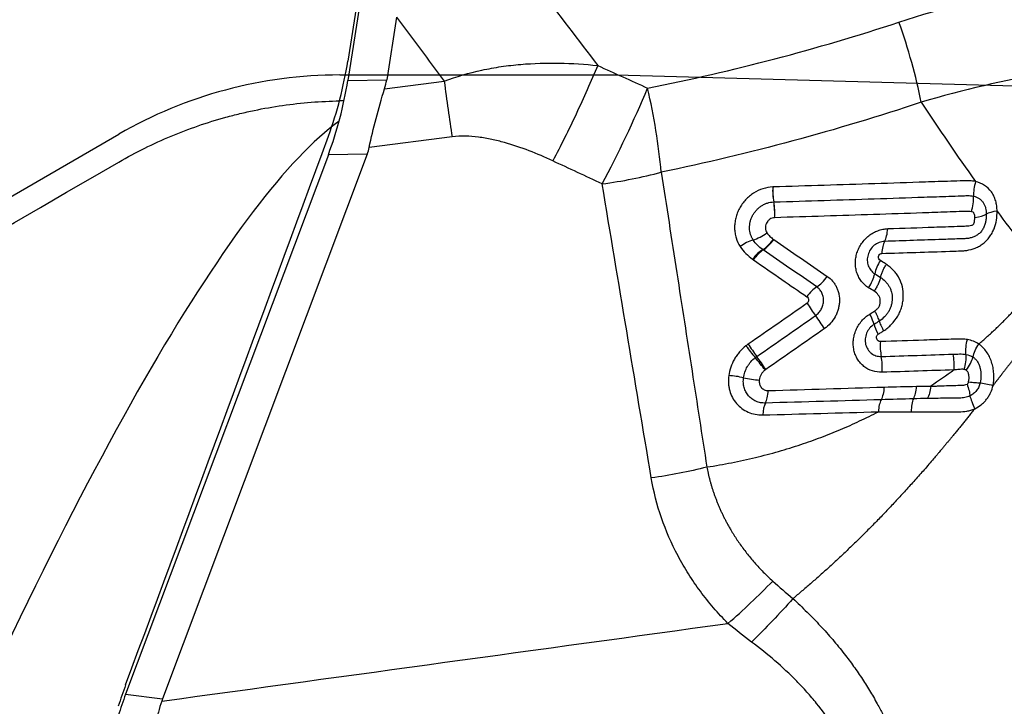
# Model space of a CAD drawing. Units: millimetres. Extents: x 201 to 309, y 163 to 342.
# Drawn here: x 288 to 292, y 302 to 306 of the extents above; entities that cross this region are included whole.
import ezdxf

# ---------------------------------------------------------------- set-up
doc = ezdxf.new("R2010")
doc.units = ezdxf.units.MM
for name, color, linetype in [('1', 4, 'Continuous'), ('CUT', 1, 'Continuous'), ('NOCUT', 7, 'Continuous')]:
    doc.layers.add(name, color=color, linetype=linetype)
doc.styles.add('cesky', font='simplex.shx')
doc.dimstyles.get("Standard").update_dxf_attribs({"dimtxt": 0.18, "dimasz": 0.18, "dimexe": 0.18, "dimexo": 0.0625, "dimgap": 0.09, "dimtad": 0, "dimtih": 1, "dimtoh": 1, "dimdec": 4, "dimzin": 0, "dimdsep": 46, "dimtxsty": 'Standard', "dimcen": 0.09, "dimadec": 0, "dimazin": 0, "dimtfac": 1, "dimtdec": 4, "dimtofl": 0, "dimtmove": 0, "dimatfit": 3, "dimfxl": 1, "dimtolj": 1, "dimtzin": 0, "dimarcsym": 0})

# ---------------------------------------------------------------- blocks, each defined once
blk = doc.blocks.new('*D12')
at = {"color": 254, "lineweight": -2, "transparency": 16777216}
for p, q in [((300.1442, 308.2312), (300.1442, 335.9556)), ((298.1442, 306.2312), (270.4198, 306.2312))]:
    blk.add_line(p, q, dxfattribs=at)
blk.add_arc((300.1442, 306.2312), 28.7245, 96.98566, 173.01434, dxfattribs=at)
at = {"color": 254, "lineweight": 13, "transparency": 16777216}
for points in [[(296.6152, 335.3246), (296.6863, 334.1601), (300.1442, 334.9556)], [(272.2153, 309.6891), (271.0508, 309.7602), (271.4198, 306.2312)]]:
    blk.add_solid(points, dxfattribs=at)
at = {"layer": 'Defpoints', "color": 0, "lineweight": 13, "transparency": 16777216}
for p in [(275.2681, 320.5934), (300.1442, 308.2312), (298.1442, 306.2312), (302.1442, 306.2312), (300.1442, 304.2312)]:
    blk.add_point(p, dxfattribs=at)
at = {"color": 254, "transparency": 16777216, "insert": (276.1207, 330.2547), "char_height": 3.5, "attachment_point": 5, "rotation": 45, "style": 'cesky'}
blk.add_mtext('\\A1;90°', dxfattribs=at)

msp = doc.modelspace()

# ---------------------------------------------------------------- linework, layer by layer
at = {"layer": '1'}
for p, q in [((289.5583, 305.6488), (289.493, 305.2345)), ((289.7137, 305.5205), (289.6691, 305.2375)), ((289.493, 305.2345), (289.6691, 305.2375)), ((289.6594, 305.1962), (289.9296, 305.2305)), ((289.9654, 304.9787), (289.5898, 304.931)), ((289.4049, 304.898), (288.4872, 302.456)), ((289.581, 304.901), (288.6543, 302.4349)), ((289.581, 304.901), (289.4049, 304.898)), ((288.4872, 302.456), (288.6543, 302.4349))]:
    msp.add_line(p, q, dxfattribs=at)
for centre, major_axis, ratio, start_param, end_param in [((291.7814, 305.3424), (-0.2466, 0.7611), 0.307219, 4.339205, 4.817863), ((288.9254, 305.3172), (-0.1629, -0.9977), 0.567372, 1.231525, 1.580591), ((286.0077, 305.2685), (-3.6648, -0.0128), 0.272569, 3.056303, 3.097689), ((290.6626, 305.0549), (0.3389, 0.7247), 0.141107, 4.368706, 4.978359), ((290.6626, 305.0549), (-0.1516, 0.7855), 0.266977, 4.356118, 4.84545), ((188.2685, 237.5769), (-277.2505, -29.8015), 0.21918, 4.315267, 4.315343), ((286.7639, 295.5515), (-2.9916, -9.5865), 0.140717, 3.327912, 4.060287), ((294.4366, 302.9032), (0.7586, 1.7718), 0.974295, 0, 2.438825), ((285.0631, 305.2528), (-4.5304, 0.2946), 0.205308, 3.079386, 3.112165), ((290.6626, 305.0549), (0.7892, 0.1308), 0.354153, 4.631102, 4.974749), ((292.3724, 304.752), (0.0216, 0.0925), 0.442408, 1.412482, 2.143293), ((291.4492, 304.7253), (0.0035, -0.0949), 0.343031, 4.414379, 5.146238), ((291.4502, 304.7253), (0.0031, -0.0949), 0.344324, 4.415984, 5.147828), ((291.3916, 304.6411), (0.0032, -0.0999), 0.340963, 1.273472, 2.00637), ((291.392, 304.6411), (0.0027, -0.1), 0.342235, 1.275066, 2.007979), ((292.2777, 304.6657), (-0.0234, -0.0972), 0.438972, 1.412244, 2.146199), ((292.4696, 304.619), (0.095, 0.0016), 0.279068, 1.968321, 2.696973), ((292.2932, 304.6394), (-0.1, -0.0019), 0.283197, 1.960255, 2.696372), ((291.9012, 304.59), (-0.0031, 0.1), 0.368316, 3.697353, 4.430255), ((291.3002, 304.4549), (0.0794, 0.0521), 0.420841, 0.956217, 1.684431), ((291.3574, 304.5727), (0.0837, 0.0547), 0.422201, 4.098799, 4.835351), ((291.3871, 304.543), (-0.0593, -0.0805), 0.436037, 0.804716, 1.540315), ((291.3882, 304.5421), (-0.0569, -0.0822), 0.435148, 0.791696, 1.527185), ((291.9441, 304.4256), (-0.0032, 0.0949), 0.363954, 0.554617, 1.286466), ((291.3561, 304.3978), (0.056, 0.0767), 0.432335, 0.802662, 1.531826), ((291.3599, 304.3951), (-0.0537, -0.0784), 0.431278, 3.931203, 4.660476), ((291.9379, 304.3934), (-0.0499, -0.0808), 0.445881, 4.671411, 5.400841), ((291.6296, 304.3751), (-0.0569, -0.0822), 0.439306, 0.802043, 1.537557), ((291.8157, 304.3232), (-0.053, -0.0848), 0.442227, 1.526358, 2.261699), ((291.6031, 304.2286), (0.0537, 0.0784), 0.435486, 0.799912, 1.52916), ((291.604, 304.1991), (0.0543, -0.0779), 0.126109, 4.277318, 5.009897), ((291.6174, 304.1388), (-0.0573, 0.0819), 0.12672, 4.277478, 5.009641), ((291.8213, 304.2042), (-0.0528, 0.0849), 0.167098, 3.551913, 4.283954), ((291.9268, 304.0592), (0.0501, -0.0807), 0.168139, 3.551991, 4.284702), ((291.3256, 304.0054), (-0.0591, 0.0744), 0.073287, 1.134018, 1.866419), ((291.3363, 304.0134), (-0.054, 0.0782), 0.104854, 1.139777, 1.872308), ((291.9371, 304.0266), (-0.0032, 0.0949), 0.353691, 1.283773, 2.015586), ((291.3502, 303.9524), (-0.0624, 0.0781), 0.074178, 4.275454, 5.007795), ((291.3531, 303.9546), (-0.057, 0.0822), 0.105483, 4.281475, 5.013686), ((291.8777, 303.9406), (0.0028, -0.1), 0.351413, 1.284558, 2.017505), ((291.2469, 303.8702), (-0.094, 0.0136), 0.262562, 4.336879, 5.066053), ((291.3245, 303.9071), (-0.0991, 0.0137), 0.260459, 1.193792, 1.929379), ((292.0332, 303.8766), (-0.001, 0.1), 0.362529, 3.721394, 4.437077), ((291.3646, 303.8594), (0.0026, -0.1), 0.322145, 0.536266, 1.269253), ((292.0736, 303.7139), (0.004, -0.0949), 0.319343, 3.710533, 4.47768), ((291.401, 303.6926), (0.0027, -0.095), 0.3177, 3.676918, 4.40868), ((291.2321, 303.0656), (0.5674, 0.564), 0.249932, 4.438221, 4.790295), ((289.138, 301.8145), (-0.1656, -1.3902), 0.562812, 4.30083, 4.377041), ((294.6681, 301.1144), (-6.0257, 1.2802), 0.212182, 6.251097, 6.259509)]:
    msp.add_ellipse(centre, major_axis=major_axis, ratio=ratio, start_param=start_param, end_param=end_param, dxfattribs=at)
for points in [[(290.0965, 305.9972), (290.2721, 305.7651), (290.4481, 305.5333), (290.6245, 305.3016)], [(289.7137, 305.5205), (289.7855, 305.4237), (289.8575, 305.3271), (289.9296, 305.2305)], [(290.8504, 305.1993), (291.238, 305.2764), (291.6173, 305.3759), (291.988, 305.4979)], [(290.6245, 305.3016), (290.6998, 305.2676), (290.7751, 305.2335), (290.8504, 305.1993)], [(289.9296, 305.2305), (289.9408, 305.1444), (289.953, 305.059), (289.9654, 304.9787)], [(292.0891, 305.1355), (291.7055, 305.0073), (291.3131, 304.9018), (290.912, 304.8189)], [(292.0891, 305.1355), (292.169, 305.014), (292.251, 304.8941), (292.3354, 304.7761)], [(280.898, 300.4919), (283.4174, 301.9497), (285.9368, 303.4073), (288.4564, 304.8647)], [(290.6447, 304.7657), (290.5702, 304.8006), (290.4956, 304.8353), (290.421, 304.87)], [(290.867, 303.4348), (290.7926, 303.8784), (290.7182, 304.322), (290.6447, 304.7657)], [(291.418, 304.752), (291.4177, 304.752), (291.4174, 304.752), (291.4171, 304.752)], [(291.4212, 304.6843), (291.4214, 304.6843), (291.4216, 304.6843), (291.4218, 304.6843)], [(292.4324, 304.6428), (292.5036, 304.5467), (292.5764, 304.4521), (292.6513, 304.359)], [(291.4255, 304.6129), (291.4254, 304.6129), (291.4253, 304.6129), (291.4252, 304.6129)], [(291.4203, 304.5146), (291.4207, 304.5143), (291.4211, 304.5141), (291.4215, 304.5138)], [(291.4215, 304.5138), (291.5024, 304.4583), (291.5831, 304.4028), (291.6638, 304.3474)], [(291.3737, 304.4667), (291.3729, 304.4673), (291.372, 304.4679), (291.3712, 304.4685)], [(291.616, 304.3), (291.5353, 304.3555), (291.4546, 304.4111), (291.3737, 304.4667)], [(291.3252, 304.425), (291.3264, 304.424), (291.3277, 304.4231), (291.329, 304.4223)], [(291.8784, 304.3592), (291.8871, 304.3538), (291.8959, 304.3483), (291.9047, 304.3429)], [(291.8757, 304.2806), (291.8674, 304.2857), (291.8591, 304.2909), (291.8508, 304.2961)], [(291.5722, 304.2258), (291.4838, 304.164), (291.3951, 304.1024), (291.3063, 304.0409)], [(291.8562, 304.1769), (291.8637, 304.1816), (291.8712, 304.1862), (291.8787, 304.1909)], [(291.3445, 303.9847), (291.4334, 304.0463), (291.5221, 304.108), (291.6105, 304.1697)], [(291.651, 304.1109), (291.5625, 304.0491), (291.4738, 303.9873), (291.3848, 303.9258)], [(291.8993, 304.1447), (291.8913, 304.1397), (291.8834, 304.1348), (291.8754, 304.1298)], [(291.3376, 303.9796), (291.3398, 303.9814), (291.3421, 303.9831), (291.3445, 303.9847)], [(291.9081, 303.9847), (292.0169, 303.9881), (292.1253, 303.9916), (292.2333, 303.9951)], [(292.2915, 303.9942), (292.3031, 303.9921), (292.314, 303.9882), (292.3237, 303.9817)], [(291.3848, 303.9258), (291.3838, 303.9251), (291.3828, 303.9243), (291.3819, 303.9236)], [(292.2378, 303.9238), (292.1297, 303.9203), (292.0211, 303.9168), (291.9122, 303.9134)], [(292.2378, 303.924), (292.2032, 303.8983), (292.168, 303.8737), (292.1322, 303.85)], [(291.3961, 303.8305), (291.572, 303.8355), (291.747, 303.8408), (291.9211, 303.8463)], [(291.9211, 303.8463), (291.9703, 303.8478), (292.0194, 303.8491), (292.0684, 303.8498)], [(292.0684, 303.8498), (292.0897, 303.85), (292.111, 303.8502), (292.1322, 303.85)], [(292.0539, 303.7931), (292.005, 303.7918), (291.9563, 303.7904), (291.9075, 303.789)], [(292.117, 303.7945), (292.096, 303.7942), (292.075, 303.7937), (292.0539, 303.7931)], [(291.9075, 303.789), (291.7337, 303.7837), (291.5589, 303.7787), (291.3832, 303.7739)], [(291.3714, 303.7202), (291.5468, 303.7248), (291.7213, 303.7296), (291.8949, 303.7346)], [(291.8949, 303.7346), (291.9441, 303.7346), (291.9935, 303.7346), (292.0432, 303.7347)], [(291.1186, 303.4843), (291.0373, 303.4633), (290.952, 303.4465), (290.867, 303.4348)], [(291.4168, 302.9681), (291.4466, 302.9412), (291.477, 302.9146), (291.5081, 302.8886)], [(288.6506, 302.4244), (289.5051, 302.5418), (290.3596, 302.6591), (291.2142, 302.7764)], [(291.3211, 302.6923), (291.2846, 302.7196), (291.249, 302.7477), (291.2142, 302.7764)]]:
    msp.add_open_spline(points, degree=3, dxfattribs=at)
for points, degree, knots in [([(291.988, 305.4979), (292.1896, 305.5642), (292.393, 305.619), (292.8036, 305.7054), (293.0108, 305.7369), (293.3247, 305.7657), (293.4299, 305.7722), (293.5885, 305.7771), (293.6415, 305.778), (293.7479, 305.778), (293.8012, 305.7772), (294.0674, 305.7688), (294.2797, 305.7489), (294.4917, 305.715)], 3, [0, 0, 0, 0, 0.25, 0.25, 0.5, 0.5, 0.625, 0.625, 0.6875, 0.6875, 0.75, 0.75, 1, 1, 1, 1]), ([(289.9296, 305.2305), (289.9852, 305.2519), (290.0421, 305.2683), (290.1289, 305.2871), (290.1581, 305.2924), (290.217, 305.301), (290.2464, 305.3044), (290.3343, 305.312), (290.3927, 305.3137), (290.5089, 305.3115), (290.5668, 305.3077), (290.6245, 305.3016)], 3, [0, 0, 0, 0, 0.25, 0.25, 0.375, 0.375, 0.5, 0.5, 0.75, 0.75, 1, 1, 1, 1]), ([(294.4095, 305.2548), (294.2143, 305.2926), (294.0185, 305.3182), (293.7726, 305.3349), (293.7233, 305.3374), (293.625, 305.3411), (293.4779, 305.3442), (293.3318, 305.3406), (293.0409, 305.3246), (292.8485, 305.3023), (292.4667, 305.2355), (292.2772, 305.1909), (292.0891, 305.1355)], 3, [0, 0, 0, 0, 0.25, 0.25, 0.3125, 0.3125, 0.375, 0.5, 0.5, 0.75, 0.75, 1, 1, 1, 1]), ([(290.6245, 305.3016), (290.5943, 305.2296), (290.5612, 305.1553), (290.4923, 305.0092), (290.4565, 304.9374), (290.421, 304.87)], 3, [0, 0, 0, 0, 0.5, 0.5, 1, 1, 1, 1]), ([(289.5898, 304.931), (289.5989, 304.9742), (289.6094, 305.018), (289.6327, 305.1064), (289.6455, 305.1511), (289.6594, 305.1962)], 3, [0, 0, 0, 0, 0.5, 0.5, 1, 1, 1, 1]), ([(288.4564, 304.8647), (288.5335, 304.9093), (288.6124, 304.9483), (288.774, 305.0159), (288.8566, 305.0444), (288.9621, 305.0735), (288.9833, 305.079), (289.0259, 305.0893), (289.0474, 305.0941), (289.1118, 305.1075), (289.1548, 305.115), (289.2839, 305.1335), (289.3701, 305.1402), (289.4564, 305.1416)], 3, [0, 0, 0, 0, 0.25, 0.25, 0.5, 0.5, 0.5625, 0.5625, 0.625, 0.625, 0.75, 0.75, 1, 1, 1, 1]), ([(290.421, 304.87), (290.3858, 304.8863), (290.35, 304.9017), (290.2772, 304.9297), (290.2401, 304.9424), (290.1831, 304.9583), (290.1639, 304.9631), (290.1345, 304.9693), (290.1246, 304.9712), (290.1048, 304.9746), (290.0949, 304.9761), (290.0652, 304.9798), (290.0453, 304.9814), (290.0055, 304.9821), (289.9855, 304.9813), (289.9654, 304.9787)], 3, [0, 0, 0, 0, 0.25, 0.25, 0.5, 0.5, 0.625, 0.625, 0.6875, 0.6875, 0.75, 0.75, 0.875, 0.875, 1, 1, 1, 1]), ([(290.912, 304.8189), (290.9355, 304.6671), (290.9819, 304.3671), (291.0509, 303.9223), (291.0962, 303.6292), (291.1186, 303.4843)], 3, [0, 0, 0, 0, 0.341154, 0.674407, 1, 1, 1, 1]), ([(292.3354, 304.7761), (292.3263, 304.7782), (292.317, 304.7795), (292.303, 304.7804), (292.2983, 304.7805), (292.2888, 304.7804), (292.2841, 304.7802), (292.2604, 304.7793), (292.2035, 304.7773), (292.0705, 304.7728), (291.956, 304.769), (291.7265, 304.7615), (291.5727, 304.7566), (291.418, 304.752)], 3, [0, 0, 0, 0, 0.03125, 0.03125, 0.046875, 0.046875, 0.0625, 0.0625, 0.125, 0.25, 0.5, 0.5, 1, 1, 1, 1]), ([(292.4324, 304.6428), (292.4323, 304.6507), (292.4318, 304.6585), (292.4297, 304.6739), (292.4282, 304.6816), (292.4241, 304.6963), (292.4215, 304.7034), (292.4151, 304.7169), (292.4114, 304.7234), (292.3985, 304.7415), (292.388, 304.7515), (292.3634, 304.7673), (292.3498, 304.7727), (292.3354, 304.7761)], 3, [0, 0, 0, 0, 0.125, 0.125, 0.25, 0.25, 0.375, 0.375, 0.5, 0.5, 0.75, 0.75, 1, 1, 1, 1]), ([(291.4171, 304.752), (291.402, 304.7515), (291.3871, 304.7488), (291.3575, 304.7394), (291.3435, 304.7328), (291.3236, 304.72), (291.3172, 304.7152), (291.305, 304.7051), (291.2993, 304.6996), (291.2886, 304.688), (291.2835, 304.6818), (291.2742, 304.6688), (291.27, 304.662), (291.2625, 304.6481), (291.2591, 304.6409), (291.2534, 304.6262), (291.2488, 304.6114), (291.2461, 304.5962), (291.2443, 304.5809), (291.244, 304.5732), (291.2443, 304.5582), (291.245, 304.5507), (291.2473, 304.536), (291.2489, 304.5287), (291.2553, 304.5076), (291.2614, 304.4944), (291.2694, 304.4822)], 3, [0, 0, 0, 0, 0.125, 0.125, 0.25, 0.25, 0.3125, 0.3125, 0.375, 0.375, 0.4375, 0.4375, 0.5, 0.5, 0.5625, 0.5625, 0.625, 0.6875, 0.6875, 0.75, 0.75, 0.8125, 0.8125, 0.875, 0.875, 1, 1, 1, 1]), ([(291.3281, 304.5123), (291.3256, 304.5162), (291.3233, 304.5202), (291.3194, 304.5286), (291.3177, 304.533), (291.3136, 304.5465), (291.3121, 304.5558), (291.3116, 304.5752), (291.3126, 304.5848), (291.316, 304.5992), (291.3175, 304.6041), (291.3211, 304.6134), (291.3231, 304.6179), (291.3279, 304.6268), (291.3305, 304.6311), (291.3364, 304.6394), (291.3427, 304.6472), (291.35, 304.6542), (291.3577, 304.6608), (291.3618, 304.6638), (291.3702, 304.6692), (291.3745, 304.6716), (291.3835, 304.6759), (291.3881, 304.6777), (291.4021, 304.6822), (291.4116, 304.6839), (291.4212, 304.6843)], 3, [0, 0, 0, 0, 0.0625, 0.0625, 0.125, 0.125, 0.25, 0.25, 0.375, 0.375, 0.4375, 0.4375, 0.5, 0.5, 0.5625, 0.5625, 0.625, 0.6875, 0.6875, 0.75, 0.75, 0.8125, 0.8125, 0.875, 0.875, 1, 1, 1, 1]), ([(291.4218, 304.6843), (291.5742, 304.6889), (291.7258, 304.6936), (291.952, 304.701), (292.0272, 304.7036), (292.1397, 304.7074), (292.1959, 304.7093), (292.2567, 304.7115), (292.28, 304.7123), (292.2893, 304.7126), (292.294, 304.7128), (292.308, 304.7129), (292.3172, 304.7121), (292.3263, 304.71)], 3, [0, 0, 0, 0, 0.5, 0.5, 0.75, 0.75, 0.875, 0.9375, 0.953125, 0.953125, 0.96875, 0.96875, 1, 1, 1, 1]), ([(292.3263, 304.71), (292.3306, 304.7089), (292.3348, 304.7076), (292.343, 304.7043), (292.347, 304.7022), (292.3543, 304.6975), (292.3577, 304.6948), (292.364, 304.6886), (292.3669, 304.6852), (292.3719, 304.6778), (292.374, 304.6739), (292.3776, 304.6655), (292.3791, 304.6611), (292.3825, 304.6477), (292.3835, 304.6384), (292.3837, 304.6289)], 3, [0, 0, 0, 0, 0.125, 0.125, 0.25, 0.25, 0.375, 0.375, 0.5, 0.5, 0.625, 0.625, 0.75, 0.75, 1, 1, 1, 1]), ([(292.3162, 304.6402), (292.3117, 304.6413), (292.3071, 304.6416), (292.3002, 304.6416), (292.2979, 304.6415), (292.2933, 304.6414), (292.2819, 304.641), (292.252, 304.6399), (292.1876, 304.6376), (292.0585, 304.6332), (291.9474, 304.6294), (291.7247, 304.6221), (291.5755, 304.6174), (291.4255, 304.6129)], 3, [0, 0, 0, 0, 0.015625, 0.015625, 0.023438, 0.023438, 0.03125, 0.0625, 0.125, 0.25, 0.5, 0.5, 1, 1, 1, 1]), ([(291.9101, 304.4511), (292.0133, 304.4543), (292.1291, 304.458), (292.2476, 304.4619), (292.2636, 304.4624), (292.27, 304.4627), (292.2732, 304.4627), (292.2828, 304.4633), (292.2892, 304.464), (292.3085, 304.467), (292.3216, 304.4705), (292.3402, 304.4782), (292.3463, 304.4812), (292.3582, 304.488), (292.364, 304.4919), (292.3748, 304.5003), (292.38, 304.5049), (292.3898, 304.5149), (292.3944, 304.5203), (292.4027, 304.5316), (292.4064, 304.5375), (292.4132, 304.5497), (292.4162, 304.5561), (292.424, 304.5756), (292.4275, 304.5888), (292.4318, 304.6157), (292.4327, 304.6294), (292.4324, 304.6428)], 3, [0, 0, 0, 0, 0.5, 0.5625, 0.578125, 0.578125, 0.59375, 0.59375, 0.625, 0.625, 0.6875, 0.6875, 0.71875, 0.71875, 0.75, 0.75, 0.78125, 0.78125, 0.8125, 0.8125, 0.84375, 0.84375, 0.875, 0.875, 0.9375, 0.9375, 1, 1, 1, 1]), ([(292.3317, 304.6139), (292.3316, 304.6169), (292.3314, 304.6198), (292.3306, 304.6255), (292.33, 304.6283), (292.3283, 304.6322), (292.3277, 304.6334), (292.326, 304.6356), (292.3249, 304.6365), (292.3215, 304.6387), (292.3188, 304.6396), (292.3162, 304.6402)], 3, [0, 0, 0, 0, 0.25, 0.25, 0.5, 0.5, 0.625, 0.625, 0.75, 0.75, 1, 1, 1, 1]), ([(291.4252, 304.6129), (291.4214, 304.6127), (291.4176, 304.612), (291.4102, 304.6096), (291.4067, 304.6078), (291.4001, 304.6034), (291.3971, 304.6007), (291.392, 304.5946), (291.3898, 304.5912), (291.3865, 304.584), (291.3853, 304.5803), (291.3838, 304.5727), (291.3836, 304.5688), (291.384, 304.5613), (291.3848, 304.5576), (291.387, 304.5506), (291.3886, 304.5473), (291.3906, 304.5443)], 3, [0, 0, 0, 0, 0.125, 0.125, 0.25, 0.25, 0.375, 0.375, 0.5, 0.5, 0.625, 0.625, 0.75, 0.75, 0.875, 0.875, 1, 1, 1, 1]), ([(292.3837, 304.6289), (292.3838, 304.6233), (292.3836, 304.6176), (292.3826, 304.6062), (292.3819, 304.6005), (292.3796, 304.5893), (292.3781, 304.5838), (292.3741, 304.5728), (292.3716, 304.5674), (292.3657, 304.5573), (292.3623, 304.5525), (292.3545, 304.5438), (292.3502, 304.5399), (292.3408, 304.5331), (292.3358, 304.5302), (292.3257, 304.5255), (292.3204, 304.5236), (292.3096, 304.5207), (292.3042, 304.5196), (292.2934, 304.5182), (292.288, 304.5179), (292.2717, 304.5173), (292.2392, 304.5162), (292.2066, 304.5151), (292.0979, 304.5114), (292.0107, 304.5085), (291.9232, 304.5057)], 3, [0, 0, 0, 0, 0.03125, 0.03125, 0.0625, 0.0625, 0.09375, 0.09375, 0.125, 0.125, 0.15625, 0.15625, 0.1875, 0.1875, 0.21875, 0.21875, 0.25, 0.25, 0.28125, 0.28125, 0.3125, 0.3125, 0.375, 0.5, 0.5, 1, 1, 1, 1]), ([(291.9374, 304.5633), (292.0075, 304.5656), (292.1124, 304.5692), (292.2257, 304.5732), (292.2735, 304.5749), (292.2866, 304.5754), (292.2953, 304.5757), (292.2996, 304.5757), (292.3083, 304.5765), (292.3127, 304.5771), (292.3192, 304.5792), (292.3213, 304.58), (292.3243, 304.5819), (292.3252, 304.5827), (292.3266, 304.5846), (292.3272, 304.5857), (292.3286, 304.589), (292.3293, 304.5912), (292.3303, 304.5958), (292.3307, 304.598), (292.3315, 304.6048), (292.3317, 304.6094), (292.3317, 304.6139)], 3, [0, 0, 0, 0, 0.5, 0.75, 0.8125, 0.84375, 0.84375, 0.875, 0.875, 0.90625, 0.90625, 0.921875, 0.921875, 0.929688, 0.929688, 0.9375, 0.9375, 0.953125, 0.953125, 0.96875, 0.96875, 1, 1, 1, 1]), ([(291.8508, 304.2961), (291.8385, 304.3037), (291.8278, 304.3133), (291.8144, 304.3304), (291.8104, 304.3365), (291.8035, 304.3493), (291.8006, 304.356), (291.7959, 304.3701), (291.7941, 304.3775), (291.7917, 304.3923), (291.7911, 304.3998), (291.791, 304.4151), (291.7916, 304.423), (291.794, 304.4383), (291.7958, 304.4459), (291.8006, 304.461), (291.8036, 304.4684), (291.8106, 304.4828), (291.8146, 304.4896), (291.8237, 304.5028), (291.8288, 304.5091), (291.8398, 304.5208), (291.8456, 304.5262), (291.8581, 304.536), (291.8647, 304.5405), (291.8785, 304.5482), (291.8855, 304.5515), (291.8999, 304.5569), (291.9074, 304.5591), (291.9224, 304.5621), (291.9299, 304.563), (291.9374, 304.5633)], 3, [0, 0, 0, 0, 0.125, 0.125, 0.1875, 0.1875, 0.25, 0.25, 0.3125, 0.3125, 0.375, 0.375, 0.4375, 0.4375, 0.5, 0.5, 0.5625, 0.5625, 0.625, 0.625, 0.6875, 0.6875, 0.75, 0.75, 0.8125, 0.8125, 0.875, 0.875, 0.9375, 0.9375, 1, 1, 1, 1]), ([(291.3712, 304.4685), (291.3629, 304.4746), (291.355, 304.4812), (291.3405, 304.4957), (291.3338, 304.5035), (291.3281, 304.5123)], 3, [0, 0, 0, 0, 0.5, 0.5, 1, 1, 1, 1]), ([(291.3906, 304.5443), (291.3945, 304.5383), (291.3992, 304.533), (291.4092, 304.5233), (291.4146, 304.5188), (291.4203, 304.5146)], 3, [0, 0, 0, 0, 0.5, 0.5, 1, 1, 1, 1]), ([(291.9232, 304.5057), (291.915, 304.5054), (291.9067, 304.5037), (291.8909, 304.4978), (291.8833, 304.4934), (291.8698, 304.4825), (291.8638, 304.4758), (291.8542, 304.4613), (291.8505, 304.4532), (291.8469, 304.4408), (291.8461, 304.4366), (291.845, 304.4282), (291.8448, 304.4239), (291.845, 304.4156), (291.8454, 304.4115), (291.8469, 304.4034), (291.848, 304.3994), (291.8507, 304.3918), (291.8524, 304.3882), (291.8562, 304.3812), (291.8585, 304.3779), (291.8659, 304.3686), (291.8717, 304.3634), (291.8784, 304.3592)], 3, [0, 0, 0, 0, 0.125, 0.125, 0.25, 0.25, 0.375, 0.375, 0.5, 0.5, 0.5625, 0.5625, 0.625, 0.625, 0.6875, 0.6875, 0.75, 0.75, 0.8125, 0.8125, 0.875, 0.875, 1, 1, 1, 1]), ([(291.2694, 304.4822), (291.2768, 304.4709), (291.2853, 304.4606), (291.3041, 304.4416), (291.3144, 304.4329), (291.3252, 304.425)], 3, [0, 0, 0, 0, 0.5, 0.5, 1, 1, 1, 1]), ([(291.329, 304.4223), (291.3722, 304.3924), (291.4155, 304.3626), (291.4962, 304.3069), (291.5337, 304.2811), (291.5712, 304.2552)], 3, [0, 0, 0, 0, 0.535331, 0.535331, 1, 1, 1, 1]), ([(291.904, 304.4189), (291.9011, 304.4207), (291.8987, 304.4234), (291.8957, 304.4296), (291.895, 304.4332), (291.8958, 304.4405), (291.8974, 304.4443), (291.9015, 304.4482), (291.9031, 304.4493), (291.9065, 304.4507), (291.9083, 304.451), (291.9101, 304.4511)], 3, [0, 0, 0, 0, 0.25, 0.25, 0.5, 0.5, 0.75, 0.75, 0.875, 0.875, 1, 1, 1, 1]), ([(291.9314, 304.4018), (291.9296, 304.4029), (291.9279, 304.404), (291.9187, 304.4097), (291.9113, 304.4143), (291.904, 304.4189)], 3, [0, 0, 0, 0, 0.194958, 0.194958, 1, 1, 1, 1]), ([(291.9047, 304.3429), (291.9057, 304.3475), (291.9071, 304.3523), (291.9104, 304.362), (291.9124, 304.3671), (291.917, 304.3771), (291.9208, 304.3847), (291.9252, 304.3921), (291.9283, 304.3971), (291.9298, 304.3994), (291.9314, 304.4018)], 3, [0, 0, 0, 0, 0.25, 0.25, 0.5, 0.5, 0.75, 0.875, 0.875, 1, 1, 1, 1]), ([(291.9188, 304.1006), (291.9252, 304.105), (291.9315, 304.1096), (291.9435, 304.1196), (291.9492, 304.1249), (291.9656, 304.1419), (291.9751, 304.1543), (291.9869, 304.1746), (291.9904, 304.1816), (291.9965, 304.196), (292.0016, 304.2105), (292.0048, 304.2255), (292.0071, 304.2407), (292.0078, 304.2483), (292.0084, 304.2709), (292.007, 304.2856), (292.0004, 304.3143), (291.9952, 304.3278), (291.985, 304.3465), (291.9811, 304.3525), (291.9727, 304.364), (291.9637, 304.3748), (291.9535, 304.3844), (291.9428, 304.3935), (291.9372, 304.3978), (291.9314, 304.4018)], 3, [0, 0, 0, 0, 0.0625, 0.0625, 0.125, 0.125, 0.25, 0.25, 0.3125, 0.3125, 0.375, 0.4375, 0.4375, 0.5, 0.5, 0.625, 0.625, 0.75, 0.75, 0.8125, 0.8125, 0.875, 0.9375, 0.9375, 1, 1, 1, 1]), ([(291.6638, 304.3474), (291.6728, 304.3412), (291.6808, 304.334), (291.6914, 304.3215), (291.6947, 304.3171), (291.7007, 304.3078), (291.706, 304.2982), (291.7101, 304.288), (291.7136, 304.2774), (291.7151, 304.2719), (291.7183, 304.2551), (291.7192, 304.2438), (291.7183, 304.2263), (291.7177, 304.2205), (291.7158, 304.2088), (291.7132, 304.1974), (291.7093, 304.1861), (291.7047, 304.175), (291.702, 304.1696), (291.6933, 304.1538), (291.6863, 304.144), (291.67, 304.1259), (291.6609, 304.1178), (291.651, 304.1109)], 3, [0, 0, 0, 0, 0.125, 0.125, 0.1875, 0.1875, 0.25, 0.3125, 0.3125, 0.375, 0.375, 0.5, 0.5, 0.5625, 0.5625, 0.625, 0.6875, 0.6875, 0.75, 0.75, 0.875, 0.875, 1, 1, 1, 1]), ([(291.9047, 304.3429), (291.9024, 304.3331), (291.8988, 304.3228), (291.8913, 304.3067), (291.8886, 304.3014), (291.884, 304.2935), (291.8824, 304.2908), (291.8791, 304.2856), (291.8775, 304.2831), (291.8757, 304.2806)], 3, [0, 0, 0, 0, 0.5, 0.5, 0.75, 0.75, 0.875, 0.875, 1, 1, 1, 1]), ([(291.9047, 304.3429), (291.9123, 304.3375), (291.9195, 304.3316), (291.9292, 304.3217), (291.9323, 304.3182), (291.9381, 304.3108), (291.9407, 304.3069), (291.9455, 304.2988), (291.9477, 304.2946), (291.9514, 304.2858), (291.9529, 304.2812), (291.9566, 304.2671), (291.9578, 304.2574), (291.9576, 304.2424), (291.9573, 304.2374), (291.956, 304.2274), (291.955, 304.2224), (291.9524, 304.2125), (291.9507, 304.2076), (291.9468, 304.1981), (291.9445, 304.1934), (291.9393, 304.1845), (291.9364, 304.1802), (291.93, 304.1719), (291.9266, 304.168), (291.9158, 304.157), (291.9078, 304.1505), (291.8993, 304.1447)], 3, [0, 0, 0, 0, 0.125, 0.125, 0.1875, 0.1875, 0.25, 0.25, 0.3125, 0.3125, 0.375, 0.375, 0.5, 0.5, 0.5625, 0.5625, 0.625, 0.625, 0.6875, 0.6875, 0.75, 0.75, 0.8125, 0.8125, 0.875, 0.875, 1, 1, 1, 1]), ([(292.3499, 304.0412), (292.3558, 304.0463), (292.3676, 304.0565), (292.385, 304.072), (292.4022, 304.0877), (292.4192, 304.1035), (292.4361, 304.1195), (292.4527, 304.1356), (292.4692, 304.1519), (292.4854, 304.1683), (292.5015, 304.1849), (292.5174, 304.2017), (292.533, 304.2185), (292.5485, 304.2356), (292.5638, 304.2528), (292.5789, 304.2701), (292.5938, 304.2876), (292.6085, 304.3052), (292.623, 304.323), (292.6373, 304.3409), (292.6466, 304.3529), (292.6513, 304.359)], 3, [0, 0, 0, 0, 0.053436, 0.106758, 0.159971, 0.213077, 0.266082, 0.318989, 0.371803, 0.424528, 0.477169, 0.529731, 0.582217, 0.634633, 0.686983, 0.739274, 0.791509, 0.843693, 0.895833, 0.947934, 1, 1, 1, 1]), ([(291.6105, 304.1697), (291.616, 304.1736), (291.621, 304.178), (291.6298, 304.1881), (291.6336, 304.1935), (291.6399, 304.2052), (291.6423, 304.2114), (291.6448, 304.2208), (291.6455, 304.224), (291.6464, 304.2304), (291.6467, 304.2336), (291.647, 304.2432), (291.6464, 304.2494), (291.6438, 304.2616), (291.6418, 304.2675), (291.6365, 304.2783), (291.6331, 304.2835), (291.6254, 304.2926), (291.6209, 304.2966), (291.616, 304.3)], 3, [0, 0, 0, 0, 0.125, 0.125, 0.25, 0.25, 0.375, 0.375, 0.4375, 0.4375, 0.5, 0.5, 0.625, 0.625, 0.75, 0.75, 0.875, 0.875, 1, 1, 1, 1]), ([(291.8787, 304.1909), (291.8826, 304.1936), (291.8863, 304.1966), (291.8914, 304.2017), (291.893, 304.2034), (291.8959, 304.2072), (291.8973, 304.2092), (291.9007, 304.2155), (291.9023, 304.22), (291.9039, 304.2293), (291.9042, 304.2339), (291.9035, 304.243), (291.9025, 304.2474), (291.8993, 304.2556), (291.897, 304.2594), (291.8893, 304.2698), (291.8828, 304.2756), (291.8757, 304.2806)], 3, [0, 0, 0, 0, 0.125, 0.125, 0.1875, 0.1875, 0.25, 0.25, 0.375, 0.375, 0.5, 0.5, 0.625, 0.625, 0.75, 0.75, 1, 1, 1, 1]), ([(292.7457, 304.2807), (292.6856, 304.2048), (292.5977, 304.091), (292.524, 303.9954), (292.4503, 303.8999), (292.4322, 303.8765), (292.4145, 303.8537)], 2, [0, 0, 0, 0.451725, 0.451725, 0.90345, 0.90345, 1, 1, 1]), ([(291.5712, 304.2552), (291.5757, 304.2521), (291.5786, 304.247), (291.5793, 304.2385), (291.5789, 304.2355), (291.5766, 304.23), (291.5747, 304.2275), (291.5722, 304.2258)], 3, [0, 0, 0, 0, 0.5, 0.5, 0.75, 0.75, 1, 1, 1, 1]), ([(291.8993, 304.1447), (291.8981, 304.1497), (291.8958, 304.1562), (291.8905, 304.1682), (291.8885, 304.1724), (291.885, 304.1791), (291.8838, 304.1814), (291.8813, 304.1861), (291.88, 304.1885), (291.8787, 304.1909)], 3, [0, 0, 0, 0, 0.5, 0.5, 0.75, 0.75, 0.875, 0.875, 1, 1, 1, 1]), ([(291.9122, 303.9134), (291.8969, 303.9129), (291.8823, 303.9149), (291.8541, 303.924), (291.8413, 303.9309), (291.8241, 303.9444), (291.8187, 303.9494), (291.8091, 303.9602), (291.8047, 303.966), (291.797, 303.9785), (291.7936, 303.9852), (291.7881, 303.9989), (291.7859, 304.006), (291.7827, 304.0208), (291.7817, 304.0284), (291.7808, 304.0437), (291.781, 304.0514), (291.7827, 304.0669), (291.7841, 304.0747), (291.7882, 304.09), (291.7908, 304.0975), (291.7972, 304.1121), (291.801, 304.1193), (291.8096, 304.133), (291.8143, 304.1394), (291.8248, 304.1516), (291.8306, 304.1574), (291.8429, 304.1679), (291.8493, 304.1727), (291.8562, 304.1769)], 3, [0, 0, 0, 0, 0.125, 0.125, 0.25, 0.25, 0.3125, 0.3125, 0.375, 0.375, 0.4375, 0.4375, 0.5, 0.5, 0.5625, 0.5625, 0.625, 0.625, 0.6875, 0.6875, 0.75, 0.75, 0.8125, 0.8125, 0.875, 0.875, 0.9375, 0.9375, 1, 1, 1, 1]), ([(291.8754, 304.1298), (291.8679, 304.1251), (291.8611, 304.1192), (291.8526, 304.1091), (291.85, 304.1054), (291.8453, 304.0978), (291.8434, 304.0939), (291.8384, 304.0817), (291.8363, 304.0731), (291.8349, 304.0561), (291.8356, 304.0475), (291.8384, 304.0355), (291.8397, 304.0316), (291.8429, 304.0241), (291.8448, 304.0205), (291.8491, 304.0137), (291.8515, 304.0105), (291.8569, 304.0046), (291.8598, 304.0018), (291.8661, 303.9969), (291.8694, 303.9947), (291.8765, 303.991), (291.8803, 303.9894), (291.8917, 303.9856), (291.8997, 303.9845), (291.9081, 303.9847)], 3, [0, 0, 0, 0, 0.125, 0.125, 0.1875, 0.1875, 0.25, 0.25, 0.375, 0.375, 0.5, 0.5, 0.5625, 0.5625, 0.625, 0.625, 0.6875, 0.6875, 0.75, 0.75, 0.8125, 0.8125, 0.875, 0.875, 1, 1, 1, 1]), ([(291.8993, 304.1447), (291.8999, 304.1423), (291.9007, 304.1395), (291.9029, 304.1333), (291.9043, 304.1298), (291.9077, 304.1222), (291.9096, 304.1182), (291.9128, 304.1118), (291.9139, 304.1096), (291.9163, 304.1052), (291.9175, 304.1029), (291.9188, 304.1006)], 3, [0, 0, 0, 0, 0.25, 0.25, 0.5, 0.5, 0.75, 0.75, 0.875, 0.875, 1, 1, 1, 1]), ([(291.904, 304.0524), (291.9002, 304.0523), (291.8966, 304.0535), (291.8908, 304.0578), (291.8886, 304.0607), (291.8861, 304.0677), (291.8858, 304.0716), (291.8873, 304.0774), (291.8882, 304.0792), (291.8905, 304.0825), (291.8919, 304.0839), (291.8936, 304.085)], 3, [0, 0, 0, 0, 0.25, 0.25, 0.5, 0.5, 0.75, 0.75, 0.875, 0.875, 1, 1, 1, 1]), ([(291.8936, 304.085), (291.8981, 304.0877), (291.9025, 304.0905), (291.9109, 304.0957), (291.9148, 304.0982), (291.9188, 304.1006)], 3, [0, 0, 0, 0, 0.529883, 0.529883, 1, 1, 1, 1]), ([(292.2979, 304.0613), (292.2899, 304.0627), (292.2818, 304.0635), (292.2655, 304.064), (292.2573, 304.0636), (292.2327, 304.0628), (292.1836, 304.0612), (292.1344, 304.0596), (292.0358, 304.0565), (291.97, 304.0544), (291.904, 304.0524)], 3, [0, 0, 0, 0, 0.0625, 0.0625, 0.125, 0.125, 0.25, 0.5, 0.5, 1, 1, 1, 1]), ([(292.2915, 303.9942), (292.2907, 304.0045), (292.2909, 304.0157), (292.2931, 304.0386), (292.2951, 304.0502), (292.2979, 304.0613)], 3, [0, 0, 0, 0, 0.5, 0.5, 1, 1, 1, 1]), ([(292.3499, 304.0412), (292.3422, 304.0464), (292.3339, 304.0506), (292.3164, 304.0572), (292.3072, 304.0596), (292.2978, 304.0613)], 3, [0, 0, 0, 0, 0.5, 0.5, 1, 1, 1, 1]), ([(291.2957, 304.033), (291.2851, 304.0246), (291.2754, 304.0153), (291.2621, 304.0001), (291.2579, 303.9948), (291.2501, 303.9839), (291.2464, 303.9782), (291.2365, 303.9609), (291.2309, 303.9486), (291.2225, 303.9237), (291.2195, 303.911), (291.2177, 303.8981)], 3, [0, 0, 0, 0, 0.25, 0.25, 0.375, 0.375, 0.5, 0.5, 0.75, 0.75, 1, 1, 1, 1]), ([(291.3063, 304.0409), (291.3041, 304.0394), (291.302, 304.0378), (291.2985, 304.0352), (291.297, 304.0341), (291.2957, 304.033)], 3, [0, 0, 0, 0, 0.597261, 0.597261, 1, 1, 1, 1]), ([(292.3237, 303.9818), (292.3256, 303.991), (292.3289, 304.001), (292.3378, 304.0212), (292.3435, 304.0315), (292.3499, 304.0412)], 3, [0, 0, 0, 0, 0.5, 0.5, 1, 1, 1, 1]), ([(292.4145, 303.8539), (292.4149, 303.8561), (292.4153, 303.8583), (292.416, 303.8628), (292.4168, 303.8695), (292.4174, 303.8763), (292.418, 303.8897), (292.4179, 303.8987), (292.4167, 303.9166), (292.4156, 303.9255), (292.4124, 303.9429), (292.4102, 303.9515), (292.4047, 303.9681), (292.4014, 303.9763), (292.3937, 303.9917), (292.3893, 303.9991), (292.3795, 304.0129), (292.3741, 304.0194), (292.3655, 304.0282), (292.3625, 304.031), (292.3563, 304.0364), (292.3531, 304.0389), (292.3499, 304.0413)], 3, [0, 0, 0, 0, 0.03125, 0.03125, 0.0625, 0.125, 0.125, 0.25, 0.25, 0.375, 0.375, 0.5, 0.5, 0.625, 0.625, 0.75, 0.75, 0.875, 0.875, 0.9375, 0.9375, 1, 1, 1, 1]), ([(291.2847, 303.8882), (291.286, 303.897), (291.288, 303.9058), (291.2937, 303.9227), (291.2974, 303.9309), (291.3042, 303.9427), (291.3067, 303.9466), (291.312, 303.954), (291.3148, 303.9575), (291.3238, 303.9677), (291.3304, 303.9739), (291.3376, 303.9796)], 3, [0, 0, 0, 0, 0.25, 0.25, 0.5, 0.5, 0.625, 0.625, 0.75, 0.75, 1, 1, 1, 1]), ([(292.2333, 303.9952), (292.243, 303.9955), (292.2528, 303.9958), (292.2674, 303.9961), (292.2723, 303.9961), (292.2819, 303.9956), (292.2867, 303.9951), (292.2915, 303.9942)], 3, [0, 0, 0, 0, 0.5, 0.5, 0.75, 0.75, 1, 1, 1, 1]), ([(292.2379, 303.924), (292.2387, 303.9358), (292.2388, 303.9481), (292.2372, 303.9723), (292.2356, 303.9842), (292.2333, 303.9951)], 3, [0, 0, 0, 0, 0.5, 0.5, 1, 1, 1, 1]), ([(292.2915, 303.9942), (292.2918, 303.9838), (292.2911, 303.9724), (292.288, 303.9492), (292.2856, 303.9374), (292.2824, 303.926)], 3, [0, 0, 0, 0, 0.5, 0.5, 1, 1, 1, 1]), ([(292.2929, 303.9225), (292.3001, 303.9323), (292.3065, 303.9425), (292.317, 303.9627), (292.3211, 303.9726), (292.3237, 303.9817)], 3, [0, 0, 0, 0, 0.5, 0.5, 1, 1, 1, 1]), ([(292.3237, 303.9817), (292.3278, 303.9789), (292.3317, 303.9757), (292.3386, 303.9684), (292.3418, 303.9643), (292.3472, 303.9556), (292.3495, 303.9509), (292.3534, 303.941), (292.3549, 303.9359), (292.3584, 303.9203), (292.3593, 303.9093), (292.3592, 303.8877), (292.3583, 303.8768), (292.3558, 303.866)], 3, [0, 0, 0, 0, 0.125, 0.125, 0.25, 0.25, 0.375, 0.375, 0.5, 0.5, 0.75, 0.75, 1, 1, 1, 1]), ([(291.3819, 303.9236), (291.3783, 303.9207), (291.375, 303.9176), (291.369, 303.9109), (291.3663, 303.9072), (291.3619, 303.8994), (291.3601, 303.8952), (291.3575, 303.8868), (291.3566, 303.8825), (291.3559, 303.8781)], 3, [0, 0, 0, 0, 0.25, 0.25, 0.5, 0.5, 0.75, 0.75, 1, 1, 1, 1]), ([(292.2824, 303.9261), (292.275, 303.9272), (292.2676, 303.9264), (292.2527, 303.9253), (292.2453, 303.9247), (292.2379, 303.924)], 3, [0, 0, 0, 0, 0.5, 0.5, 1, 1, 1, 1]), ([(292.2929, 303.9225), (292.2913, 303.9236), (292.2896, 303.9243), (292.2861, 303.9254), (292.2843, 303.9257), (292.2824, 303.926)], 3, [0, 0, 0, 0, 0.5, 0.5, 1, 1, 1, 1]), ([(291.2177, 303.8981), (291.2161, 303.8864), (291.2156, 303.8748), (291.2167, 303.8578), (291.2173, 303.8522), (291.2192, 303.841), (291.2204, 303.8354), (291.225, 303.8191), (291.2291, 303.8089), (291.2394, 303.7894), (291.2457, 303.7801), (291.2599, 303.7635), (291.2679, 303.7561), (291.2856, 303.7429), (291.2953, 303.7373), (291.3155, 303.7285), (291.3261, 303.7252), (291.3484, 303.7209), (291.3598, 303.7199), (291.3714, 303.7202)], 3, [0, 0, 0, 0, 0.125, 0.125, 0.1875, 0.1875, 0.25, 0.25, 0.375, 0.375, 0.5, 0.5, 0.625, 0.625, 0.75, 0.75, 0.875, 0.875, 1, 1, 1, 1]), ([(291.3832, 303.7739), (291.3758, 303.7737), (291.3685, 303.7743), (291.3543, 303.777), (291.3474, 303.7792), (291.3344, 303.7849), (291.3283, 303.7884), (291.3169, 303.7969), (291.3117, 303.8017), (291.3026, 303.8123), (291.2986, 303.8183), (291.2919, 303.8308), (291.2893, 303.8375), (291.2855, 303.8514), (291.2843, 303.8587), (291.2834, 303.8733), (291.2837, 303.8807), (291.2847, 303.8882)], 3, [0, 0, 0, 0, 0.125, 0.125, 0.25, 0.25, 0.375, 0.375, 0.5, 0.5, 0.625, 0.625, 0.75, 0.75, 0.875, 0.875, 1, 1, 1, 1]), ([(291.3559, 303.8781), (291.3555, 303.875), (291.3554, 303.872), (291.3558, 303.8659), (291.3563, 303.8629), (291.3578, 303.8572), (291.3589, 303.8545), (291.3616, 303.8493), (291.3632, 303.8468), (291.3687, 303.8401), (291.3734, 303.8365), (291.3814, 303.8328), (291.3842, 303.8319), (291.39, 303.8307), (291.393, 303.8304), (291.3961, 303.8305)], 3, [0, 0, 0, 0, 0.125, 0.125, 0.25, 0.25, 0.375, 0.375, 0.5, 0.5, 0.75, 0.75, 0.875, 0.875, 1, 1, 1, 1]), ([(292.3036, 303.8699), (292.3048, 303.8747), (292.3052, 303.8795), (292.3056, 303.8891), (292.3055, 303.8938), (292.3044, 303.9033), (292.3034, 303.9079), (292.3004, 303.9142), (292.2992, 303.9162), (292.2963, 303.9196), (292.2947, 303.9211), (292.2928, 303.9224)], 3, [0, 0, 0, 0, 0.25, 0.25, 0.5, 0.5, 0.75, 0.75, 0.875, 0.875, 1, 1, 1, 1]), ([(291.9211, 303.8463), (291.9202, 303.8345), (291.9186, 303.8234), (291.914, 303.8039), (291.911, 303.7955), (291.9075, 303.789)], 3, [0, 0, 0, 0, 0.5, 0.5, 1, 1, 1, 1]), ([(292.1321, 303.85), (292.1309, 303.8389), (292.1289, 303.8282), (292.1238, 303.8094), (292.1206, 303.8011), (292.117, 303.7945)], 3, [0, 0, 0, 0, 0.5, 0.5, 1, 1, 1, 1]), ([(292.1321, 303.85), (292.1389, 303.8503), (292.1457, 303.8505), (292.1594, 303.851), (292.1798, 303.8518), (292.2004, 303.8525), (292.2278, 303.8535), (292.245, 303.8541), (292.2623, 303.8547), (292.2692, 303.8549), (292.2727, 303.8549), (292.2796, 303.8553), (292.2831, 303.8556), (292.29, 303.8568), (292.2934, 303.8576), (292.2967, 303.8592)], 3, [0, 0, 0, 0, 0.125, 0.125, 0.25, 0.5, 0.5, 0.75, 0.8125, 0.8125, 0.875, 0.875, 0.9375, 0.9375, 1, 1, 1, 1]), ([(292.2967, 303.8592), (292.2977, 303.8596), (292.2987, 303.8602), (292.3003, 303.8616), (292.301, 303.8626), (292.3025, 303.8656), (292.3031, 303.8678), (292.3036, 303.8699)], 3, [0, 0, 0, 0, 0.25, 0.25, 0.5, 0.5, 1, 1, 1, 1]), ([(292.2967, 303.8592), (292.3002, 303.849), (292.3032, 303.8391), (292.3076, 303.8212), (292.3091, 303.8131), (292.3098, 303.8064)], 3, [0, 0, 0, 0, 0.5, 0.5, 1, 1, 1, 1]), ([(292.3036, 303.8699), (292.3143, 303.8685), (292.3243, 303.8674), (292.342, 303.8661), (292.3497, 303.8659), (292.3558, 303.866)], 3, [0, 0, 0, 0, 0.5, 0.5, 1, 1, 1, 1]), ([(292.3558, 303.866), (292.3543, 303.8596), (292.3524, 303.8534), (292.3471, 303.8414), (292.3437, 303.8357), (292.3359, 303.8254), (292.3313, 303.8206), (292.3212, 303.8126), (292.3157, 303.8092), (292.3098, 303.8064)], 3, [0, 0, 0, 0, 0.25, 0.25, 0.5, 0.5, 0.75, 0.75, 1, 1, 1, 1]), ([(292.3311, 303.7479), (292.3416, 303.7529), (292.3513, 303.7589), (292.3649, 303.7697), (292.3693, 303.7737), (292.3775, 303.7819), (292.3851, 303.7906), (292.3917, 303.8002), (292.3978, 303.8101), (292.4005, 303.8153), (292.408, 303.8312), (292.4117, 303.8422), (292.4145, 303.8536)], 3, [0, 0, 0, 0, 0.25, 0.25, 0.375, 0.375, 0.5, 0.625, 0.625, 0.75, 0.75, 1, 1, 1, 1]), ([(292.3558, 303.866), (292.3623, 303.8649), (292.3709, 303.8632), (292.391, 303.8589), (292.4025, 303.8564), (292.4145, 303.8536)], 3, [0, 0, 0, 0, 0.5, 0.5, 1, 1, 1, 1]), ([(292.3098, 303.8064), (292.3022, 303.8029), (292.2942, 303.8004), (292.2781, 303.7973), (292.27, 303.7965), (292.2598, 303.7963), (292.2578, 303.7963), (292.2537, 303.7963), (292.2476, 303.7962), (292.2334, 303.7961), (292.2213, 303.7959), (292.181, 303.7955), (292.1489, 303.795), (292.117, 303.7945)], 3, [0, 0, 0, 0, 0.125, 0.125, 0.25, 0.25, 0.28125, 0.28125, 0.3125, 0.375, 0.5, 0.5, 1, 1, 1, 1]), ([(292.3098, 303.8064), (292.3115, 303.7993), (292.3142, 303.7904), (292.3215, 303.7703), (292.326, 303.7592), (292.3311, 303.7479)], 3, [0, 0, 0, 0, 0.5, 0.5, 1, 1, 1, 1]), ([(292.3312, 303.7479), (292.2305, 303.6215), (292.1418, 303.5178), (291.8345, 303.1589), (291.5081, 302.8886)], 2, [0, 0, 0, 0.271274, 0.271274, 1, 1, 1]), ([(291.9075, 303.789), (291.9043, 303.7828), (291.9015, 303.7748), (291.8972, 303.7563), (291.8957, 303.7457), (291.8949, 303.7346)], 3, [0, 0, 0, 0, 0.5, 0.5, 1, 1, 1, 1]), ([(292.0432, 303.7347), (292.0907, 303.7348), (292.1384, 303.7348), (292.1986, 303.7345), (292.2167, 303.7344), (292.2349, 303.7343), (292.2471, 303.7343), (292.2532, 303.7342), (292.2714, 303.7343), (292.2835, 303.7352), (292.3015, 303.7385), (292.3075, 303.7399), (292.3194, 303.7434), (292.3254, 303.7455), (292.3311, 303.7479)], 3, [0, 0, 0, 0, 0.5, 0.5, 0.625, 0.6875, 0.6875, 0.75, 0.75, 0.875, 0.875, 0.9375, 0.9375, 1, 1, 1, 1]), ([(291.1186, 303.4843), (291.119, 303.4844), (291.1564, 303.4901), (291.23, 303.503), (291.3378, 303.5265), (291.4426, 303.5541), (291.5262, 303.58), (291.5899, 303.6019), (291.6348, 303.6184), (291.6793, 303.6357), (291.7234, 303.6539), (291.767, 303.6728), (291.8101, 303.6926), (291.8528, 303.7131), (291.8809, 303.7274), (291.8949, 303.7346)], 3, [0, 0, 0, 0, 0.00158, 0.13979, 0.275104, 0.407597, 0.537351, 0.595812, 0.654075, 0.71215, 0.770044, 0.827768, 0.885329, 0.942737, 1, 1, 1, 1]), ([(291.1186, 303.4843), (291.1194, 303.4798), (291.1212, 303.4707), (291.1241, 303.457), (291.1273, 303.4432), (291.1308, 303.4294), (291.1345, 303.4155), (291.1385, 303.4015), (291.1428, 303.3875), (291.1474, 303.3735), (291.1523, 303.3594), (291.1574, 303.3453), (291.1628, 303.3311), (291.1685, 303.317), (291.1745, 303.3029), (291.1807, 303.2888), (291.1873, 303.2746), (291.194, 303.2606), (291.2011, 303.2465), (291.2085, 303.2326), (291.2161, 303.2186), (291.2256, 303.202), (291.2372, 303.1827), (291.2512, 303.1608), (291.2661, 303.1388), (291.2819, 303.1168), (291.2986, 303.0949), (291.3161, 303.0731), (291.3345, 303.0514), (291.3538, 303.0301), (291.374, 303.009), (291.3949, 302.9882), (291.4095, 302.9748), (291.4168, 302.9681)], 3, [0, 0, 0, 0, 0.023177, 0.046584, 0.070215, 0.094064, 0.118123, 0.142387, 0.166849, 0.1915, 0.216335, 0.241345, 0.266522, 0.29186, 0.31735, 0.342984, 0.368755, 0.394654, 0.420674, 0.446807, 0.473044, 0.499378, 0.541471, 0.584385, 0.628076, 0.6725, 0.71761, 0.763359, 0.809698, 0.856581, 0.903957, 0.951779, 1, 1, 1, 1]), ([(291.2142, 302.7764), (291.1686, 302.8223), (291.127, 302.8708), (291.0705, 302.9472), (291.0526, 302.9734), (291.0273, 303.0135), (291.0191, 303.0271), (291.0032, 303.0545), (290.9955, 303.0684), (290.9584, 303.1383), (290.9334, 303.1956), (290.8929, 303.313), (290.8773, 303.3731), (290.867, 303.4348)], 3, [0, 0, 0, 0, 0.25, 0.25, 0.375, 0.375, 0.4375, 0.4375, 0.5, 0.5, 0.75, 0.75, 1, 1, 1, 1]), ([(291.5081, 302.8886), (291.4779, 302.8545), (291.447, 302.8208), (291.3843, 302.7551), (291.3527, 302.723), (291.3211, 302.6923)], 3, [0, 0, 0, 0, 0.5, 0.5, 1, 1, 1, 1]), ([(291.5081, 302.8886), (291.7567, 302.6611), (291.8957, 302.4017), (291.9928, 302.2203), (292.0303, 302.0345)], 2, [0, 0, 0, 0.620227, 0.620227, 1, 1, 1]), ([(291.8418, 301.9599), (291.8345, 301.9949), (291.8251, 302.0293), (291.8066, 302.0846), (291.7986, 302.1059), (291.7855, 302.1375), (291.7809, 302.148), (291.7715, 302.1687), (291.7472, 302.2199), (291.7191, 302.2686), (291.6701, 302.3435), (291.6436, 302.3795), (291.6012, 302.4317), (291.5866, 302.4488), (291.5565, 302.4823), (291.541, 302.4988), (291.4619, 302.5796), (291.3935, 302.6383), (291.3211, 302.6923)], 3, [0, 0, 0, 0, 0.116576, 0.116576, 0.190194, 0.190194, 0.227004, 0.227004, 0.263813, 0.41105, 0.41105, 0.558288, 0.558288, 0.631906, 0.631906, 0.705525, 0.705525, 1, 1, 1, 1]), ([(288.6506, 302.4244), (288.6397, 302.3917), (288.6305, 302.3581), (288.6145, 302.2896), (288.6076, 302.2548), (288.5955, 302.1842), (288.5902, 302.1485), (288.5808, 302.0765), (288.5766, 302.0403), (288.5729, 302.0038)], 3, [0, 0, 0, 0, 0.25, 0.25, 0.5, 0.5, 0.75, 0.75, 1, 1, 1, 1])]:
    msp.add_open_spline(points, degree=degree, knots=knots, dxfattribs=at)
at = {"layer": 'CUT'}
for p, q in [((289.5583, 305.7367), (289.493, 305.3217)), ((289.493, 305.3217), (289.493, 305.3217)), ((289.4049, 304.9818), (289.4049, 304.9818)), ((288.4872, 302.4985), (288.4872, 302.4985))]:
    msp.add_line(p, q, dxfattribs=at)
for centre, radius, start, end in [((287.7147, 305.601), 1.8001, 339.8814, 351.0765), ((-1257.952, 875.4137), 1649.1531, 339.6716508, 339.7636297), ((290.588, 301.7204), 2.2402, 159.6765, 162.3074)]:
    msp.add_arc(centre, radius, start, end, dxfattribs=at)
at = {"layer": 'NOCUT'}
for p, q in [((289.4564, 305.2589), (290.7079, 305.2589)), ((290.7079, 305.2589), (298.6706, 305.0433)), ((263.6794, 290.686), (288.4564, 304.991))]:
    msp.add_line(p, q, dxfattribs=at)
msp.add_arc((289.4564, 303.2589), 2, 90, 120, dxfattribs=at)

# ---------------------------------------------------------------- dimensions: what is measured, and where the dimension line sits
dim = msp.add_angular_dim_2l(base=(275.2681, 320.5934), line1=((298.1442, 306.2312), (302.1442, 306.2312)), line2=((300.1442, 304.2312), (300.1442, 308.2312)), dimstyle='Standard', override={"dimtxt": 3.5, "dimasz": 3.5, "dimexe": 1, "dimexo": 0, "dimgap": 3.5, "dimtad": 1, "dimtih": 0, "dimdec": 3, "dimzin": 8, "dimtxsty": 'cesky', "dimsah": 1, "dimse1": 0, "dimse2": 0, "dimsd1": 0, "dimsd2": 0, "dimclrd": 254, "dimclre": 254, "dimclrt": 254, "dimtol": 0, "dimtdec": 3, "dimtofl": 1, "dimtmove": 0})
dim.commit()
dim.dimension.update_dxf_attribs({"geometry": '*D12', "text_midpoint": (279.833, 326.5424), "dimtype": 162})

doc.saveas('drawing.dxf')
